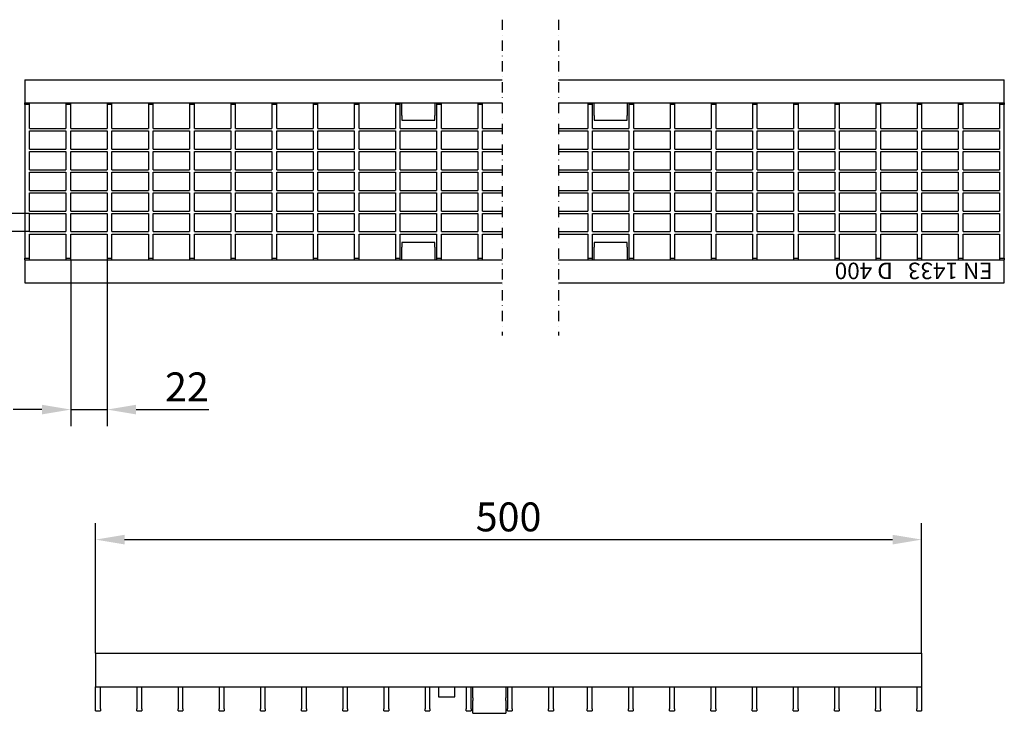
# Model space of a CAD drawing. Units: millimetres. Extents: x 98698 to 104095, y -2102 to 1795.
# Drawn here: x 101317 to 101913, y -110 to 310 of the extents above; entities that cross this region are included whole.
import ezdxf

# ---------------------------------------------------------------- set-up
doc = ezdxf.new("R2010")
doc.units = ezdxf.units.MM
doc.header["$LTSCALE"] = 2.5
doc.linetypes.add('STRICHPUNKT', pattern=[1, 0.5, -0.25, 0, -0.25])
doc.layers.get('Defpoints').update_dxf_attribs({"color": 10})
doc.layers.add('DUENN', color=10, linetype='Continuous')
doc.layers.add('MITTE', color=1, linetype='STRICHPUNKT')
doc.layers.add('SICHTBAR', color=10, linetype='Continuous', lineweight=25)
doc.styles.add('BEMSTIL', font='isocp3.shx', dxfattribs={"width": 0.8})
doc.styles.add('TEXT35', font='isocp3.shx', dxfattribs={"width": 0.8, "height": 3.5})
doc.dimstyles.new('BEMASS', dxfattribs={"dimtxt": 3.5, "dimasz": 3.5, "dimexe": 2, "dimexo": 0, "dimgap": 1, "dimtad": 1, "dimdec": 0, "dimtxsty": 'BEMSTIL', "dimcen": 3, "dimclrd": 256, "dimclre": 256, "dimclrt": 256, "dimadec": 0, "dimazin": 0, "dimtfac": 0.875, "dimtdec": 0, "dimtmove": 0, "dimatfit": 0, "dimfxl": 0, "dimtolj": 1, "dimlwd": 25, "dimlwe": 25, "dimarcsym": 0})

# ---------------------------------------------------------------- blocks, each defined once
blk = doc.blocks.new('*D77')
at = {"layer": 'Defpoints', "color": 0, "transparency": 16777216}
for p in [(101245.87, 192.8), (101322.85, 192.8), (101322.85, 181.8)]:
    blk.add_point(p, dxfattribs=at)
at = {"layer": 'SICHTBAR', "lineweight": 25, "transparency": 16777216}
for p, q in [((101245.87, 210.3), (101245.87, 247.6)), ((101322.85, 192.8), (101235.87, 192.8)), ((101245.87, 181.8), (101245.87, 192.8)), ((101322.85, 181.8), (101235.87, 181.8)), ((101245.87, 164.3), (101245.87, 146.8))]:
    blk.add_line(p, q, dxfattribs=at)
at = {"layer": 'SICHTBAR', "transparency": 16777216}
for points in [[(101242.96, 210.3), (101248.79, 210.3), (101245.87, 192.8)], [(101242.96, 164.3), (101248.79, 164.3), (101245.87, 181.8)]]:
    blk.add_solid(points, dxfattribs=at)
at = {"layer": 'SICHTBAR', "transparency": 16777216, "insert": (101232.12, 237.7), "char_height": 17.5, "attachment_point": 5, "rotation": 90, "style": 'BEMSTIL'}
blk.add_mtext('\\A1;11', dxfattribs=at)
blk = doc.blocks.new('*D78')
at = {"layer": 'Defpoints', "color": 0, "transparency": 16777216}
for p in [(101347.77, 164.8), (101369.77, 164.8), (101369.77, 74.02)]:
    blk.add_point(p, dxfattribs=at)
at = {"layer": 'SICHTBAR', "lineweight": 25, "transparency": 16777216}
for p, q in [((101347.77, 164.8), (101347.77, 64.02)), ((101369.77, 164.8), (101369.77, 64.02)), ((101330.27, 74.02), (101312.77, 74.02)), ((101347.77, 74.02), (101369.77, 74.02)), ((101387.27, 74.02), (101431.37, 74.02))]:
    blk.add_line(p, q, dxfattribs=at)
at = {"layer": 'SICHTBAR', "transparency": 16777216}
for points in [[(101330.27, 76.94), (101330.27, 71.1), (101347.77, 74.02)], [(101387.27, 76.94), (101387.27, 71.1), (101369.77, 74.02)]]:
    blk.add_solid(points, dxfattribs=at)
at = {"layer": 'SICHTBAR', "transparency": 16777216, "insert": (101418.07, 87.77), "char_height": 17.5, "attachment_point": 5, "style": 'BEMSTIL'}
blk.add_mtext('\\A1;22', dxfattribs=at)
blk = doc.blocks.new('*D85')
at = {"layer": 'Defpoints', "color": 0, "transparency": 16777216}
for p in [(101862.77, -4.74), (101362.77, -73.47), (101862.77, -73.47)]:
    blk.add_point(p, dxfattribs=at)
at = {"layer": 'SICHTBAR', "lineweight": 25, "transparency": 16777216}
for p, q in [((101362.77, -73.47), (101362.77, 5.26)), ((101862.77, -73.47), (101862.77, 5.26)), ((101380.27, -4.74), (101845.27, -4.74))]:
    blk.add_line(p, q, dxfattribs=at)
at = {"layer": 'SICHTBAR', "transparency": 16777216}
for points in [[(101380.27, -1.83), (101380.27, -7.66), (101362.77, -4.74)], [(101845.27, -1.83), (101845.27, -7.66), (101862.77, -4.74)]]:
    blk.add_solid(points, dxfattribs=at)
at = {"layer": 'SICHTBAR', "transparency": 16777216, "insert": (101612.77, 9.01), "char_height": 17.5, "attachment_point": 5, "style": 'BEMSTIL'}
blk.add_mtext('\\A1;500', dxfattribs=at)

msp = doc.modelspace()

# ---------------------------------------------------------------- linework, layer by layer
at = {"layer": 'MITTE', "ltscale": 5}
for p, q in [((101608.9796, 310.1983), (101608.9796, 118.8406)), ((101642.9879, 310.1983), (101642.9879, 118.8406))]:
    msp.add_line(p, q, dxfattribs=at)
at = {"layer": 'SICHTBAR'}
for p, q in [((101319.8454, 273.7954), (101608.9796, 273.7954)), ((101319.8454, 273.7954), (101319.8454, 259.7954)), ((101642.9879, 273.7954), (101912.8756, 273.7954)), ((101912.8756, 259.7954), (101912.8756, 273.7954)), ((101319.8454, 259.7954), (101608.9796, 259.7954)), ((101319.8454, 258.7954), (101319.8454, 259.7954)), ((101319.8454, 258.7954), (101319.8454, 165.7954)), ((101322.8454, 258.7954), (101319.8454, 258.7954)), ((101322.8454, 258.7954), (101322.8454, 259.7954)), ((101322.8454, 244.2954), (101322.8454, 258.7954)), ((101344.8454, 259.7954), (101344.8454, 258.7954)), ((101344.8454, 258.7954), (101344.8454, 244.2954)), ((101347.7704, 258.7954), (101344.8454, 258.7954)), ((101347.7704, 258.7954), (101347.7704, 259.7954)), ((101347.7704, 244.2954), (101347.7704, 258.7954)), ((101369.7704, 259.7954), (101369.7704, 258.7954)), ((101369.7704, 258.7954), (101369.7704, 244.2954)), ((101372.6954, 258.7954), (101369.7704, 258.7954)), ((101372.6954, 258.7954), (101372.6954, 259.7954)), ((101372.6954, 244.2954), (101372.6954, 258.7954)), ((101394.6954, 259.7954), (101394.6954, 258.7954)), ((101394.6954, 258.7954), (101394.6954, 244.2954)), ((101397.6204, 258.7954), (101394.6954, 258.7954)), ((101397.6204, 258.7954), (101397.6204, 259.7954)), ((101397.6204, 244.2954), (101397.6204, 258.7954)), ((101419.6204, 259.7954), (101419.6204, 258.7954)), ((101419.6204, 258.7954), (101419.6204, 244.2954)), ((101422.5454, 258.7954), (101419.6204, 258.7954)), ((101422.5454, 258.7954), (101422.5454, 259.7954)), ((101422.5454, 244.2954), (101422.5454, 258.7954)), ((101444.5454, 259.7954), (101444.5454, 258.7954)), ((101447.4704, 258.7954), (101444.5454, 258.7954)), ((101444.5454, 258.7954), (101444.5454, 244.2954)), ((101447.4704, 258.7954), (101447.4704, 259.7954)), ((101447.4704, 244.2954), (101447.4704, 258.7954)), ((101469.4704, 259.7954), (101469.4704, 258.7954)), ((101469.4704, 258.7954), (101469.4704, 244.2954)), ((101472.3954, 258.7954), (101469.4704, 258.7954)), ((101472.3954, 258.7954), (101472.3954, 259.7954)), ((101472.3954, 244.2954), (101472.3954, 258.7954)), ((101494.3954, 259.7954), (101494.3954, 258.7954)), ((101494.3954, 258.7954), (101494.3954, 244.2954)), ((101497.3204, 258.7954), (101494.3954, 258.7954)), ((101497.3204, 258.7954), (101497.3204, 259.7954)), ((101497.3204, 244.2954), (101497.3204, 258.7954)), ((101519.3204, 259.7954), (101519.3204, 258.7954)), ((101519.3204, 258.7954), (101519.3204, 244.2954)), ((101522.2454, 258.7954), (101519.3204, 258.7954)), ((101522.2454, 258.7954), (101522.2454, 259.7954)), ((101522.2454, 244.2954), (101522.2454, 258.7954)), ((101544.2454, 259.7954), (101544.2454, 258.7954)), ((101544.2454, 258.7954), (101544.2454, 244.2954)), ((101547.1704, 258.7954), (101544.2454, 258.7954)), ((101547.1704, 258.7954), (101547.1704, 259.7954)), ((101547.1704, 244.2954), (101547.1704, 258.7954)), ((101548.1704, 252.1027), (101548.1704, 259.7954)), ((101568.1704, 259.7954), (101568.1704, 252.1027)), ((101569.1704, 259.7954), (101569.1704, 258.7954)), ((101569.1704, 258.7954), (101569.1704, 244.2954)), ((101572.0954, 258.7954), (101569.1704, 258.7954)), ((101572.0954, 258.7954), (101572.0954, 259.7954)), ((101572.0954, 244.2954), (101572.0954, 258.7954)), ((101594.0954, 259.7954), (101594.0954, 258.7954)), ((101597.0204, 258.7954), (101594.0954, 258.7954)), ((101594.0954, 258.7954), (101594.0954, 244.2954)), ((101597.0204, 258.7954), (101597.0204, 259.7954)), ((101597.0204, 244.2954), (101597.0204, 258.7954)), ((101642.9879, 259.7954), (101912.8756, 259.7954)), ((101660.7006, 259.7954), (101660.7006, 258.7954)), ((101660.7006, 258.7954), (101660.7006, 244.2954)), ((101663.6256, 258.7954), (101660.7006, 258.7954)), ((101663.6256, 258.7954), (101663.6256, 259.7954)), ((101663.6256, 244.2954), (101663.6256, 258.7954)), ((101664.6256, 252.1027), (101664.6256, 259.7954)), ((101684.6256, 259.7954), (101684.6256, 252.1027)), ((101685.6256, 259.7954), (101685.6256, 258.7954)), ((101685.6256, 258.7954), (101685.6256, 244.2954)), ((101688.5506, 258.7954), (101685.6256, 258.7954)), ((101688.5506, 258.7954), (101688.5506, 259.7954)), ((101688.5506, 244.2954), (101688.5506, 258.7954)), ((101710.5506, 259.7954), (101710.5506, 258.7954)), ((101710.5506, 258.7954), (101710.5506, 244.2954)), ((101713.4756, 258.7954), (101710.5506, 258.7954)), ((101713.4756, 258.7954), (101713.4756, 259.7954)), ((101713.4756, 244.2954), (101713.4756, 258.7954)), ((101735.4756, 259.7954), (101735.4756, 258.7954)), ((101738.4006, 258.7954), (101735.4756, 258.7954)), ((101735.4756, 258.7954), (101735.4756, 244.2954)), ((101738.4006, 258.7954), (101738.4006, 259.7954)), ((101738.4006, 244.2954), (101738.4006, 258.7954)), ((101760.4006, 259.7954), (101760.4006, 258.7954)), ((101760.4006, 258.7954), (101760.4006, 244.2954)), ((101763.3256, 258.7954), (101760.4006, 258.7954)), ((101763.3256, 258.7954), (101763.3256, 259.7954)), ((101763.3256, 244.2954), (101763.3256, 258.7954)), ((101785.3256, 259.7954), (101785.3256, 258.7954)), ((101788.2506, 258.7954), (101785.3256, 258.7954)), ((101785.3256, 258.7954), (101785.3256, 244.2954)), ((101788.2506, 258.7954), (101788.2506, 259.7954)), ((101788.2506, 244.2954), (101788.2506, 258.7954)), ((101810.2506, 259.7954), (101810.2506, 258.7954)), ((101810.2506, 258.7954), (101810.2506, 244.2954)), ((101813.1756, 258.7954), (101810.2506, 258.7954)), ((101813.1756, 258.7954), (101813.1756, 259.7954)), ((101813.1756, 244.2954), (101813.1756, 258.7954)), ((101835.1756, 259.7954), (101835.1756, 258.7954)), ((101835.1756, 258.7954), (101835.1756, 244.2954)), ((101838.1006, 258.7954), (101835.1756, 258.7954)), ((101838.1006, 258.7954), (101838.1006, 259.7954)), ((101838.1006, 244.2954), (101838.1006, 258.7954)), ((101860.1006, 259.7954), (101860.1006, 258.7954)), ((101860.1006, 258.7954), (101860.1006, 244.2954)), ((101863.0256, 258.7954), (101860.1006, 258.7954)), ((101863.0256, 258.7954), (101863.0256, 259.7954)), ((101863.0256, 244.2954), (101863.0256, 258.7954)), ((101885.0256, 259.7954), (101885.0256, 258.7954)), ((101885.0256, 258.7954), (101885.0256, 244.2954)), ((101887.9506, 258.7954), (101885.0256, 258.7954)), ((101887.9506, 258.7954), (101887.9506, 259.7954)), ((101887.9506, 244.2954), (101887.9506, 258.7954)), ((101909.9506, 259.7954), (101909.9506, 258.7954)), ((101909.9506, 258.7954), (101909.9506, 244.2954)), ((101912.8756, 258.7954), (101909.9506, 258.7954)), ((101912.8756, 259.7954), (101912.8756, 258.7954)), ((101912.8756, 165.7954), (101912.8756, 258.7954)), ((101548.1704, 252.1027), (101548.1704, 249.2954)), ((101568.1704, 249.2954), (101568.1704, 252.1027)), ((101664.6256, 252.1027), (101664.6256, 249.2954)), ((101684.6256, 249.2954), (101684.6256, 252.1027)), ((101548.1704, 249.2954), (101568.1704, 249.2954)), ((101664.6256, 249.2954), (101684.6256, 249.2954)), ((101322.8454, 244.2954), (101344.8454, 244.2954)), ((101322.8454, 242.7954), (101344.8454, 242.7954)), ((101322.8454, 231.7954), (101322.8454, 242.7954)), ((101344.8454, 242.7954), (101344.8454, 231.7954)), ((101347.7704, 244.2954), (101369.7704, 244.2954)), ((101347.7704, 231.7954), (101347.7704, 242.7954)), ((101347.7704, 242.7954), (101369.7704, 242.7954)), ((101369.7704, 242.7954), (101369.7704, 231.7954)), ((101372.6954, 244.2954), (101394.6954, 244.2954)), ((101372.6954, 242.7954), (101394.6954, 242.7954)), ((101372.6954, 231.7954), (101372.6954, 242.7954)), ((101394.6954, 242.7954), (101394.6954, 231.7954)), ((101397.6204, 244.2954), (101419.6204, 244.2954)), ((101397.6204, 231.7954), (101397.6204, 242.7954)), ((101397.6204, 242.7954), (101419.6204, 242.7954)), ((101419.6204, 242.7954), (101419.6204, 231.7954)), ((101422.5454, 244.2954), (101444.5454, 244.2954)), ((101422.5454, 242.7954), (101444.5454, 242.7954)), ((101422.5454, 231.7954), (101422.5454, 242.7954)), ((101444.5454, 242.7954), (101444.5454, 231.7954)), ((101447.4704, 244.2954), (101469.4704, 244.2954)), ((101447.4704, 231.7954), (101447.4704, 242.7954)), ((101447.4704, 242.7954), (101469.4704, 242.7954)), ((101469.4704, 242.7954), (101469.4704, 231.7954)), ((101472.3954, 244.2954), (101494.3954, 244.2954)), ((101472.3954, 242.7954), (101494.3954, 242.7954)), ((101472.3954, 231.7954), (101472.3954, 242.7954)), ((101494.3954, 242.7954), (101494.3954, 231.7954)), ((101497.3204, 244.2954), (101519.3204, 244.2954)), ((101497.3204, 231.7954), (101497.3204, 242.7954)), ((101497.3204, 242.7954), (101519.3204, 242.7954)), ((101519.3204, 242.7954), (101519.3204, 231.7954)), ((101522.2454, 244.2954), (101544.2454, 244.2954)), ((101522.2454, 242.7954), (101544.2454, 242.7954)), ((101522.2454, 231.7954), (101522.2454, 242.7954)), ((101544.2454, 242.7954), (101544.2454, 231.7954)), ((101547.1704, 244.2954), (101569.1704, 244.2954)), ((101547.1704, 231.7954), (101547.1704, 242.7954)), ((101547.1704, 242.7954), (101569.1704, 242.7954)), ((101569.1704, 242.7954), (101569.1704, 231.7954)), ((101572.0954, 244.2954), (101594.0954, 244.2954)), ((101572.0954, 242.7954), (101594.0954, 242.7954)), ((101572.0954, 231.7954), (101572.0954, 242.7954)), ((101594.0954, 242.7954), (101594.0954, 231.7954)), ((101597.0204, 244.2954), (101608.9796, 244.2954)), ((101597.0204, 242.7954), (101608.9796, 242.7954)), ((101597.0204, 231.7954), (101597.0204, 242.7954)), ((101642.9879, 244.2954), (101660.7006, 244.2954)), ((101642.9879, 242.7954), (101660.7006, 242.7954)), ((101660.7006, 242.7954), (101660.7006, 231.7954)), ((101663.6256, 244.2954), (101685.6256, 244.2954)), ((101663.6256, 242.7954), (101685.6256, 242.7954)), ((101663.6256, 231.7954), (101663.6256, 242.7954)), ((101685.6256, 242.7954), (101685.6256, 231.7954)), ((101688.5506, 244.2954), (101710.5506, 244.2954)), ((101688.5506, 231.7954), (101688.5506, 242.7954)), ((101688.5506, 242.7954), (101710.5506, 242.7954)), ((101710.5506, 242.7954), (101710.5506, 231.7954)), ((101713.4756, 244.2954), (101735.4756, 244.2954)), ((101713.4756, 242.7954), (101735.4756, 242.7954)), ((101713.4756, 231.7954), (101713.4756, 242.7954)), ((101735.4756, 242.7954), (101735.4756, 231.7954)), ((101738.4006, 244.2954), (101760.4006, 244.2954)), ((101738.4006, 231.7954), (101738.4006, 242.7954)), ((101738.4006, 242.7954), (101760.4006, 242.7954)), ((101760.4006, 242.7954), (101760.4006, 231.7954)), ((101763.3256, 244.2954), (101785.3256, 244.2954)), ((101763.3256, 242.7954), (101785.3256, 242.7954)), ((101763.3256, 231.7954), (101763.3256, 242.7954)), ((101785.3256, 242.7954), (101785.3256, 231.7954)), ((101788.2506, 244.2954), (101810.2506, 244.2954)), ((101788.2506, 242.7954), (101810.2506, 242.7954)), ((101788.2506, 231.7954), (101788.2506, 242.7954)), ((101810.2506, 242.7954), (101810.2506, 231.7954)), ((101813.1756, 244.2954), (101835.1756, 244.2954)), ((101813.1756, 231.7954), (101813.1756, 242.7954)), ((101813.1756, 242.7954), (101835.1756, 242.7954)), ((101835.1756, 242.7954), (101835.1756, 231.7954)), ((101838.1006, 244.2954), (101860.1006, 244.2954)), ((101838.1006, 242.7954), (101860.1006, 242.7954)), ((101838.1006, 231.7954), (101838.1006, 242.7954)), ((101860.1006, 242.7954), (101860.1006, 231.7954)), ((101863.0256, 244.2954), (101885.0256, 244.2954)), ((101863.0256, 231.7954), (101863.0256, 242.7954)), ((101863.0256, 242.7954), (101885.0256, 242.7954)), ((101885.0256, 242.7954), (101885.0256, 231.7954)), ((101887.9506, 244.2954), (101909.9506, 244.2954)), ((101887.9506, 242.7954), (101909.9506, 242.7954)), ((101887.9506, 231.7954), (101887.9506, 242.7954)), ((101909.9506, 242.7954), (101909.9506, 231.7954)), ((101322.8454, 231.7954), (101344.8454, 231.7954)), ((101322.8454, 230.2954), (101344.8454, 230.2954)), ((101322.8454, 219.2954), (101322.8454, 230.2954)), ((101344.8454, 230.2954), (101344.8454, 219.2954)), ((101347.7704, 231.7954), (101369.7704, 231.7954)), ((101347.7704, 230.2954), (101369.7704, 230.2954)), ((101347.7704, 219.2954), (101347.7704, 230.2954)), ((101369.7704, 230.2954), (101369.7704, 219.2954)), ((101372.6954, 231.7954), (101394.6954, 231.7954)), ((101372.6954, 230.2954), (101394.6954, 230.2954)), ((101372.6954, 219.2954), (101372.6954, 230.2954)), ((101394.6954, 230.2954), (101394.6954, 219.2954)), ((101397.6204, 231.7954), (101419.6204, 231.7954)), ((101397.6204, 230.2954), (101419.6204, 230.2954)), ((101397.6204, 219.2954), (101397.6204, 230.2954)), ((101419.6204, 230.2954), (101419.6204, 219.2954)), ((101422.5454, 231.7954), (101444.5454, 231.7954)), ((101422.5454, 230.2954), (101444.5454, 230.2954)), ((101422.5454, 219.2954), (101422.5454, 230.2954)), ((101444.5454, 230.2954), (101444.5454, 219.2954)), ((101447.4704, 231.7954), (101469.4704, 231.7954)), ((101447.4704, 230.2954), (101469.4704, 230.2954)), ((101447.4704, 219.2954), (101447.4704, 230.2954)), ((101469.4704, 230.2954), (101469.4704, 219.2954)), ((101472.3954, 231.7954), (101494.3954, 231.7954)), ((101472.3954, 230.2954), (101494.3954, 230.2954)), ((101472.3954, 219.2954), (101472.3954, 230.2954)), ((101494.3954, 230.2954), (101494.3954, 219.2954)), ((101497.3204, 231.7954), (101519.3204, 231.7954)), ((101497.3204, 230.2954), (101519.3204, 230.2954)), ((101497.3204, 219.2954), (101497.3204, 230.2954)), ((101519.3204, 230.2954), (101519.3204, 219.2954)), ((101522.2454, 231.7954), (101544.2454, 231.7954)), ((101522.2454, 230.2954), (101544.2454, 230.2954)), ((101522.2454, 219.2954), (101522.2454, 230.2954)), ((101544.2454, 230.2954), (101544.2454, 219.2954)), ((101547.1704, 231.7954), (101569.1704, 231.7954)), ((101547.1704, 230.2954), (101569.1704, 230.2954)), ((101547.1704, 219.2954), (101547.1704, 230.2954)), ((101569.1704, 230.2954), (101569.1704, 219.2954)), ((101572.0954, 231.7954), (101594.0954, 231.7954)), ((101572.0954, 230.2954), (101594.0954, 230.2954)), ((101572.0954, 219.2954), (101572.0954, 230.2954)), ((101594.0954, 230.2954), (101594.0954, 219.2954)), ((101597.0204, 231.7954), (101608.9796, 231.7954)), ((101597.0204, 230.2954), (101608.9796, 230.2954)), ((101597.0204, 219.2954), (101597.0204, 230.2954)), ((101642.9879, 231.7954), (101660.7006, 231.7954)), ((101642.9879, 230.2954), (101660.7006, 230.2954)), ((101660.7006, 230.2954), (101660.7006, 219.2954)), ((101663.6256, 231.7954), (101685.6256, 231.7954)), ((101663.6256, 230.2954), (101685.6256, 230.2954)), ((101663.6256, 219.2954), (101663.6256, 230.2954)), ((101685.6256, 230.2954), (101685.6256, 219.2954)), ((101688.5506, 231.7954), (101710.5506, 231.7954)), ((101688.5506, 230.2954), (101710.5506, 230.2954)), ((101688.5506, 219.2954), (101688.5506, 230.2954)), ((101710.5506, 230.2954), (101710.5506, 219.2954)), ((101713.4756, 231.7954), (101735.4756, 231.7954)), ((101713.4756, 230.2954), (101735.4756, 230.2954)), ((101713.4756, 219.2954), (101713.4756, 230.2954)), ((101735.4756, 230.2954), (101735.4756, 219.2954)), ((101738.4006, 231.7954), (101760.4006, 231.7954)), ((101738.4006, 230.2954), (101760.4006, 230.2954)), ((101738.4006, 219.2954), (101738.4006, 230.2954)), ((101760.4006, 230.2954), (101760.4006, 219.2954)), ((101763.3256, 231.7954), (101785.3256, 231.7954)), ((101763.3256, 230.2954), (101785.3256, 230.2954)), ((101763.3256, 219.2954), (101763.3256, 230.2954)), ((101785.3256, 230.2954), (101785.3256, 219.2954)), ((101788.2506, 231.7954), (101810.2506, 231.7954)), ((101788.2506, 230.2954), (101810.2506, 230.2954)), ((101788.2506, 219.2954), (101788.2506, 230.2954)), ((101810.2506, 230.2954), (101810.2506, 219.2954)), ((101813.1756, 231.7954), (101835.1756, 231.7954)), ((101813.1756, 230.2954), (101835.1756, 230.2954)), ((101813.1756, 219.2954), (101813.1756, 230.2954)), ((101835.1756, 230.2954), (101835.1756, 219.2954)), ((101838.1006, 231.7954), (101860.1006, 231.7954)), ((101838.1006, 230.2954), (101860.1006, 230.2954)), ((101838.1006, 219.2954), (101838.1006, 230.2954)), ((101860.1006, 230.2954), (101860.1006, 219.2954)), ((101863.0256, 231.7954), (101885.0256, 231.7954)), ((101863.0256, 230.2954), (101885.0256, 230.2954)), ((101863.0256, 219.2954), (101863.0256, 230.2954)), ((101885.0256, 230.2954), (101885.0256, 219.2954)), ((101887.9506, 231.7954), (101909.9506, 231.7954)), ((101887.9506, 230.2954), (101909.9506, 230.2954)), ((101887.9506, 219.2954), (101887.9506, 230.2954)), ((101909.9506, 230.2954), (101909.9506, 219.2954)), ((101322.8454, 219.2954), (101344.8454, 219.2954)), ((101322.8454, 217.7954), (101344.8454, 217.7954)), ((101322.8454, 206.7954), (101322.8454, 217.7954)), ((101344.8454, 217.7954), (101344.8454, 206.7954)), ((101347.7704, 219.2954), (101369.7704, 219.2954)), ((101347.7704, 217.7954), (101369.7704, 217.7954)), ((101347.7704, 206.7954), (101347.7704, 217.7954)), ((101369.7704, 217.7954), (101369.7704, 206.7954)), ((101372.6954, 219.2954), (101394.6954, 219.2954)), ((101372.6954, 217.7954), (101394.6954, 217.7954)), ((101372.6954, 206.7954), (101372.6954, 217.7954)), ((101394.6954, 217.7954), (101394.6954, 206.7954)), ((101397.6204, 219.2954), (101419.6204, 219.2954)), ((101397.6204, 217.7954), (101419.6204, 217.7954)), ((101397.6204, 206.7954), (101397.6204, 217.7954)), ((101419.6204, 217.7954), (101419.6204, 206.7954)), ((101422.5454, 219.2954), (101444.5454, 219.2954)), ((101422.5454, 217.7954), (101444.5454, 217.7954)), ((101422.5454, 206.7954), (101422.5454, 217.7954)), ((101444.5454, 217.7954), (101444.5454, 206.7954)), ((101447.4704, 219.2954), (101469.4704, 219.2954)), ((101447.4704, 217.7954), (101469.4704, 217.7954)), ((101447.4704, 206.7954), (101447.4704, 217.7954)), ((101469.4704, 217.7954), (101469.4704, 206.7954)), ((101472.3954, 219.2954), (101494.3954, 219.2954)), ((101472.3954, 217.7954), (101494.3954, 217.7954)), ((101472.3954, 206.7954), (101472.3954, 217.7954)), ((101494.3954, 217.7954), (101494.3954, 206.7954)), ((101497.3204, 219.2954), (101519.3204, 219.2954)), ((101497.3204, 217.7954), (101519.3204, 217.7954)), ((101497.3204, 206.7954), (101497.3204, 217.7954)), ((101519.3204, 217.7954), (101519.3204, 206.7954)), ((101522.2454, 219.2954), (101544.2454, 219.2954)), ((101522.2454, 217.7954), (101544.2454, 217.7954)), ((101522.2454, 206.7954), (101522.2454, 217.7954)), ((101544.2454, 217.7954), (101544.2454, 206.7954)), ((101547.1704, 219.2954), (101569.1704, 219.2954)), ((101547.1704, 217.7954), (101569.1704, 217.7954)), ((101547.1704, 206.7954), (101547.1704, 217.7954)), ((101569.1704, 217.7954), (101569.1704, 206.7954)), ((101572.0954, 219.2954), (101594.0954, 219.2954)), ((101572.0954, 217.7954), (101594.0954, 217.7954)), ((101572.0954, 206.7954), (101572.0954, 217.7954)), ((101594.0954, 217.7954), (101594.0954, 206.7954)), ((101597.0204, 219.2954), (101608.9796, 219.2954)), ((101597.0204, 217.7954), (101608.9796, 217.7954)), ((101597.0204, 206.7954), (101597.0204, 217.7954)), ((101642.9879, 219.2954), (101660.7006, 219.2954)), ((101642.9879, 217.7954), (101660.7006, 217.7954)), ((101660.7006, 217.7954), (101660.7006, 206.7954)), ((101663.6256, 219.2954), (101685.6256, 219.2954)), ((101663.6256, 217.7954), (101685.6256, 217.7954)), ((101663.6256, 206.7954), (101663.6256, 217.7954)), ((101685.6256, 217.7954), (101685.6256, 206.7954)), ((101688.5506, 219.2954), (101710.5506, 219.2954)), ((101688.5506, 217.7954), (101710.5506, 217.7954)), ((101688.5506, 206.7954), (101688.5506, 217.7954)), ((101710.5506, 217.7954), (101710.5506, 206.7954)), ((101713.4756, 219.2954), (101735.4756, 219.2954)), ((101713.4756, 217.7954), (101735.4756, 217.7954)), ((101713.4756, 206.7954), (101713.4756, 217.7954)), ((101735.4756, 217.7954), (101735.4756, 206.7954)), ((101738.4006, 219.2954), (101760.4006, 219.2954)), ((101738.4006, 217.7954), (101760.4006, 217.7954)), ((101738.4006, 206.7954), (101738.4006, 217.7954)), ((101760.4006, 217.7954), (101760.4006, 206.7954)), ((101763.3256, 219.2954), (101785.3256, 219.2954)), ((101763.3256, 217.7954), (101785.3256, 217.7954)), ((101763.3256, 206.7954), (101763.3256, 217.7954)), ((101785.3256, 217.7954), (101785.3256, 206.7954)), ((101788.2506, 219.2954), (101810.2506, 219.2954)), ((101788.2506, 217.7954), (101810.2506, 217.7954)), ((101788.2506, 206.7954), (101788.2506, 217.7954)), ((101810.2506, 217.7954), (101810.2506, 206.7954)), ((101813.1756, 219.2954), (101835.1756, 219.2954)), ((101813.1756, 217.7954), (101835.1756, 217.7954)), ((101813.1756, 206.7954), (101813.1756, 217.7954)), ((101835.1756, 217.7954), (101835.1756, 206.7954)), ((101838.1006, 219.2954), (101860.1006, 219.2954)), ((101838.1006, 217.7954), (101860.1006, 217.7954)), ((101838.1006, 206.7954), (101838.1006, 217.7954)), ((101860.1006, 217.7954), (101860.1006, 206.7954)), ((101863.0256, 219.2954), (101885.0256, 219.2954)), ((101863.0256, 217.7954), (101885.0256, 217.7954)), ((101863.0256, 206.7954), (101863.0256, 217.7954)), ((101885.0256, 217.7954), (101885.0256, 206.7954)), ((101887.9506, 219.2954), (101909.9506, 219.2954)), ((101887.9506, 217.7954), (101909.9506, 217.7954)), ((101887.9506, 206.7954), (101887.9506, 217.7954)), ((101909.9506, 217.7954), (101909.9506, 206.7954)), ((101322.8454, 206.7954), (101344.8454, 206.7954)), ((101322.8454, 205.2954), (101344.8454, 205.2954)), ((101322.8454, 194.2954), (101322.8454, 205.2954)), ((101344.8454, 205.2954), (101344.8454, 194.2954)), ((101347.7704, 206.7954), (101369.7704, 206.7954)), ((101347.7704, 205.2954), (101369.7704, 205.2954)), ((101347.7704, 194.2954), (101347.7704, 205.2954)), ((101369.7704, 205.2954), (101369.7704, 194.2954)), ((101372.6954, 206.7954), (101394.6954, 206.7954)), ((101372.6954, 205.2954), (101394.6954, 205.2954)), ((101372.6954, 194.2954), (101372.6954, 205.2954)), ((101394.6954, 205.2954), (101394.6954, 194.2954)), ((101397.6204, 206.7954), (101419.6204, 206.7954)), ((101397.6204, 205.2954), (101419.6204, 205.2954)), ((101397.6204, 194.2954), (101397.6204, 205.2954)), ((101419.6204, 205.2954), (101419.6204, 194.2954)), ((101422.5454, 206.7954), (101444.5454, 206.7954)), ((101422.5454, 205.2954), (101444.5454, 205.2954)), ((101422.5454, 194.2954), (101422.5454, 205.2954)), ((101444.5454, 205.2954), (101444.5454, 194.2954)), ((101447.4704, 206.7954), (101469.4704, 206.7954)), ((101447.4704, 205.2954), (101469.4704, 205.2954)), ((101447.4704, 194.2954), (101447.4704, 205.2954)), ((101469.4704, 205.2954), (101469.4704, 194.2954)), ((101472.3954, 206.7954), (101494.3954, 206.7954)), ((101472.3954, 205.2954), (101494.3954, 205.2954)), ((101472.3954, 194.2954), (101472.3954, 205.2954)), ((101494.3954, 205.2954), (101494.3954, 194.2954)), ((101497.3204, 206.7954), (101519.3204, 206.7954)), ((101497.3204, 205.2954), (101519.3204, 205.2954)), ((101497.3204, 194.2954), (101497.3204, 205.2954)), ((101519.3204, 205.2954), (101519.3204, 194.2954)), ((101522.2454, 206.7954), (101544.2454, 206.7954)), ((101522.2454, 205.2954), (101544.2454, 205.2954)), ((101522.2454, 194.2954), (101522.2454, 205.2954)), ((101544.2454, 205.2954), (101544.2454, 194.2954)), ((101547.1704, 206.7954), (101569.1704, 206.7954)), ((101547.1704, 205.2954), (101569.1704, 205.2954)), ((101547.1704, 194.2954), (101547.1704, 205.2954)), ((101569.1704, 205.2954), (101569.1704, 194.2954)), ((101572.0954, 206.7954), (101594.0954, 206.7954)), ((101572.0954, 205.2954), (101594.0954, 205.2954)), ((101572.0954, 194.2954), (101572.0954, 205.2954)), ((101594.0954, 205.2954), (101594.0954, 194.2954)), ((101597.0204, 206.7954), (101608.9796, 206.7954)), ((101597.0204, 205.2954), (101608.9796, 205.2954)), ((101597.0204, 194.2954), (101597.0204, 205.2954)), ((101642.9879, 206.7954), (101660.7006, 206.7954)), ((101642.9879, 205.2954), (101660.7006, 205.2954)), ((101660.7006, 205.2954), (101660.7006, 194.2954)), ((101663.6256, 206.7954), (101685.6256, 206.7954)), ((101663.6256, 205.2954), (101685.6256, 205.2954)), ((101663.6256, 194.2954), (101663.6256, 205.2954)), ((101685.6256, 205.2954), (101685.6256, 194.2954)), ((101688.5506, 206.7954), (101710.5506, 206.7954)), ((101688.5506, 205.2954), (101710.5506, 205.2954)), ((101688.5506, 194.2954), (101688.5506, 205.2954)), ((101710.5506, 205.2954), (101710.5506, 194.2954)), ((101713.4756, 206.7954), (101735.4756, 206.7954)), ((101713.4756, 205.2954), (101735.4756, 205.2954)), ((101713.4756, 194.2954), (101713.4756, 205.2954)), ((101735.4756, 205.2954), (101735.4756, 194.2954)), ((101738.4006, 206.7954), (101760.4006, 206.7954)), ((101738.4006, 205.2954), (101760.4006, 205.2954)), ((101738.4006, 194.2954), (101738.4006, 205.2954)), ((101760.4006, 205.2954), (101760.4006, 194.2954)), ((101763.3256, 206.7954), (101785.3256, 206.7954)), ((101763.3256, 205.2954), (101785.3256, 205.2954)), ((101763.3256, 194.2954), (101763.3256, 205.2954)), ((101785.3256, 205.2954), (101785.3256, 194.2954)), ((101788.2506, 206.7954), (101810.2506, 206.7954)), ((101788.2506, 205.2954), (101810.2506, 205.2954)), ((101788.2506, 194.2954), (101788.2506, 205.2954)), ((101810.2506, 205.2954), (101810.2506, 194.2954)), ((101813.1756, 206.7954), (101835.1756, 206.7954)), ((101813.1756, 205.2954), (101835.1756, 205.2954)), ((101813.1756, 194.2954), (101813.1756, 205.2954)), ((101835.1756, 205.2954), (101835.1756, 194.2954)), ((101838.1006, 206.7954), (101860.1006, 206.7954)), ((101838.1006, 205.2954), (101860.1006, 205.2954)), ((101838.1006, 194.2954), (101838.1006, 205.2954)), ((101860.1006, 205.2954), (101860.1006, 194.2954)), ((101863.0256, 206.7954), (101885.0256, 206.7954)), ((101863.0256, 205.2954), (101885.0256, 205.2954)), ((101863.0256, 194.2954), (101863.0256, 205.2954)), ((101885.0256, 205.2954), (101885.0256, 194.2954)), ((101887.9506, 206.7954), (101909.9506, 206.7954)), ((101887.9506, 205.2954), (101909.9506, 205.2954)), ((101887.9506, 194.2954), (101887.9506, 205.2954)), ((101909.9506, 205.2954), (101909.9506, 194.2954)), ((101322.8454, 194.2954), (101344.8454, 194.2954)), ((101322.8454, 192.7954), (101344.8454, 192.7954)), ((101322.8454, 181.7954), (101322.8454, 192.7954)), ((101344.8454, 192.7954), (101344.8454, 181.7954)), ((101347.7704, 194.2954), (101369.7704, 194.2954)), ((101347.7704, 192.7954), (101369.7704, 192.7954)), ((101347.7704, 181.7954), (101347.7704, 192.7954)), ((101369.7704, 192.7954), (101369.7704, 181.7954)), ((101372.6954, 194.2954), (101394.6954, 194.2954)), ((101372.6954, 192.7954), (101394.6954, 192.7954)), ((101372.6954, 181.7954), (101372.6954, 192.7954)), ((101394.6954, 192.7954), (101394.6954, 181.7954)), ((101397.6204, 194.2954), (101419.6204, 194.2954)), ((101397.6204, 192.7954), (101419.6204, 192.7954)), ((101397.6204, 181.7954), (101397.6204, 192.7954)), ((101419.6204, 192.7954), (101419.6204, 181.7954)), ((101422.5454, 194.2954), (101444.5454, 194.2954)), ((101422.5454, 192.7954), (101444.5454, 192.7954)), ((101422.5454, 181.7954), (101422.5454, 192.7954)), ((101444.5454, 192.7954), (101444.5454, 181.7954)), ((101447.4704, 194.2954), (101469.4704, 194.2954)), ((101447.4704, 192.7954), (101469.4704, 192.7954)), ((101447.4704, 181.7954), (101447.4704, 192.7954)), ((101469.4704, 192.7954), (101469.4704, 181.7954)), ((101472.3954, 194.2954), (101494.3954, 194.2954)), ((101472.3954, 192.7954), (101494.3954, 192.7954)), ((101472.3954, 181.7954), (101472.3954, 192.7954)), ((101494.3954, 192.7954), (101494.3954, 181.7954)), ((101497.3204, 194.2954), (101519.3204, 194.2954)), ((101497.3204, 192.7954), (101519.3204, 192.7954)), ((101497.3204, 181.7954), (101497.3204, 192.7954)), ((101519.3204, 192.7954), (101519.3204, 181.7954)), ((101522.2454, 194.2954), (101544.2454, 194.2954)), ((101522.2454, 192.7954), (101544.2454, 192.7954)), ((101522.2454, 181.7954), (101522.2454, 192.7954)), ((101544.2454, 192.7954), (101544.2454, 181.7954)), ((101547.1704, 194.2954), (101569.1704, 194.2954)), ((101547.1704, 192.7954), (101569.1704, 192.7954)), ((101547.1704, 181.7954), (101547.1704, 192.7954)), ((101569.1704, 192.7954), (101569.1704, 181.7954)), ((101572.0954, 194.2954), (101594.0954, 194.2954)), ((101572.0954, 192.7954), (101594.0954, 192.7954)), ((101572.0954, 181.7954), (101572.0954, 192.7954)), ((101594.0954, 192.7954), (101594.0954, 181.7954)), ((101597.0204, 194.2954), (101608.9796, 194.2954)), ((101597.0204, 192.7954), (101608.9796, 192.7954)), ((101597.0204, 181.7954), (101597.0204, 192.7954)), ((101642.9879, 194.2954), (101660.7006, 194.2954)), ((101642.9879, 192.7954), (101660.7006, 192.7954)), ((101660.7006, 192.7954), (101660.7006, 181.7954)), ((101663.6256, 194.2954), (101685.6256, 194.2954)), ((101663.6256, 192.7954), (101685.6256, 192.7954)), ((101663.6256, 181.7954), (101663.6256, 192.7954)), ((101685.6256, 192.7954), (101685.6256, 181.7954)), ((101688.5506, 194.2954), (101710.5506, 194.2954)), ((101688.5506, 192.7954), (101710.5506, 192.7954)), ((101688.5506, 181.7954), (101688.5506, 192.7954)), ((101710.5506, 192.7954), (101710.5506, 181.7954)), ((101713.4756, 194.2954), (101735.4756, 194.2954)), ((101713.4756, 192.7954), (101735.4756, 192.7954)), ((101713.4756, 181.7954), (101713.4756, 192.7954)), ((101735.4756, 192.7954), (101735.4756, 181.7954)), ((101738.4006, 194.2954), (101760.4006, 194.2954)), ((101738.4006, 192.7954), (101760.4006, 192.7954)), ((101738.4006, 181.7954), (101738.4006, 192.7954)), ((101760.4006, 192.7954), (101760.4006, 181.7954)), ((101763.3256, 194.2954), (101785.3256, 194.2954)), ((101763.3256, 192.7954), (101785.3256, 192.7954)), ((101763.3256, 181.7954), (101763.3256, 192.7954)), ((101785.3256, 192.7954), (101785.3256, 181.7954)), ((101788.2506, 194.2954), (101810.2506, 194.2954)), ((101788.2506, 192.7954), (101810.2506, 192.7954)), ((101788.2506, 181.7954), (101788.2506, 192.7954)), ((101810.2506, 192.7954), (101810.2506, 181.7954)), ((101813.1756, 194.2954), (101835.1756, 194.2954)), ((101813.1756, 192.7954), (101835.1756, 192.7954)), ((101813.1756, 181.7954), (101813.1756, 192.7954)), ((101835.1756, 192.7954), (101835.1756, 181.7954)), ((101838.1006, 194.2954), (101860.1006, 194.2954)), ((101838.1006, 192.7954), (101860.1006, 192.7954)), ((101838.1006, 181.7954), (101838.1006, 192.7954)), ((101860.1006, 192.7954), (101860.1006, 181.7954)), ((101863.0256, 194.2954), (101885.0256, 194.2954)), ((101863.0256, 192.7954), (101885.0256, 192.7954)), ((101863.0256, 181.7954), (101863.0256, 192.7954)), ((101885.0256, 192.7954), (101885.0256, 181.7954)), ((101887.9506, 194.2954), (101909.9506, 194.2954)), ((101887.9506, 192.7954), (101909.9506, 192.7954)), ((101887.9506, 181.7954), (101887.9506, 192.7954)), ((101909.9506, 192.7954), (101909.9506, 181.7954)), ((101322.8454, 181.7954), (101344.8454, 181.7954)), ((101322.8454, 180.2954), (101344.8454, 180.2954)), ((101322.8454, 165.7954), (101322.8454, 180.2954)), ((101344.8454, 180.2954), (101344.8454, 165.7954)), ((101347.7704, 181.7954), (101369.7704, 181.7954)), ((101347.7704, 165.7954), (101347.7704, 180.2954)), ((101347.7704, 180.2954), (101369.7704, 180.2954)), ((101369.7704, 180.2954), (101369.7704, 165.7954)), ((101372.6954, 181.7954), (101394.6954, 181.7954)), ((101372.6954, 180.2954), (101394.6954, 180.2954)), ((101372.6954, 165.7954), (101372.6954, 180.2954)), ((101394.6954, 180.2954), (101394.6954, 165.7954)), ((101397.6204, 181.7954), (101419.6204, 181.7954)), ((101397.6204, 165.7954), (101397.6204, 180.2954)), ((101397.6204, 180.2954), (101419.6204, 180.2954)), ((101419.6204, 180.2954), (101419.6204, 165.7954)), ((101422.5454, 181.7954), (101444.5454, 181.7954)), ((101422.5454, 180.2954), (101444.5454, 180.2954)), ((101422.5454, 165.7954), (101422.5454, 180.2954)), ((101444.5454, 180.2954), (101444.5454, 165.7954)), ((101447.4704, 181.7954), (101469.4704, 181.7954)), ((101447.4704, 165.7954), (101447.4704, 180.2954)), ((101447.4704, 180.2954), (101469.4704, 180.2954)), ((101469.4704, 180.2954), (101469.4704, 165.7954)), ((101472.3954, 181.7954), (101494.3954, 181.7954)), ((101472.3954, 180.2954), (101494.3954, 180.2954)), ((101472.3954, 165.7954), (101472.3954, 180.2954)), ((101494.3954, 180.2954), (101494.3954, 165.7954)), ((101497.3204, 181.7954), (101519.3204, 181.7954)), ((101497.3204, 165.7954), (101497.3204, 180.2954)), ((101497.3204, 180.2954), (101519.3204, 180.2954)), ((101519.3204, 180.2954), (101519.3204, 165.7954)), ((101522.2454, 181.7954), (101544.2454, 181.7954)), ((101522.2454, 180.2954), (101544.2454, 180.2954)), ((101522.2454, 165.7954), (101522.2454, 180.2954)), ((101544.2454, 180.2954), (101544.2454, 165.7954)), ((101547.1704, 181.7954), (101569.1704, 181.7954)), ((101547.1704, 165.7954), (101547.1704, 180.2954)), ((101547.1704, 180.2954), (101569.1704, 180.2954)), ((101569.1704, 180.2954), (101569.1704, 165.7954)), ((101572.0954, 181.7954), (101594.0954, 181.7954)), ((101572.0954, 180.2954), (101594.0954, 180.2954)), ((101572.0954, 165.7954), (101572.0954, 180.2954)), ((101594.0954, 180.2954), (101594.0954, 165.7954)), ((101597.0204, 181.7954), (101608.9796, 181.7954)), ((101597.0204, 180.2954), (101608.9796, 180.2954)), ((101597.0204, 165.7954), (101597.0204, 180.2954)), ((101642.9879, 181.7954), (101660.7006, 181.7954)), ((101642.9879, 180.2954), (101660.7006, 180.2954)), ((101660.7006, 180.2954), (101660.7006, 165.7954)), ((101663.6256, 181.7954), (101685.6256, 181.7954)), ((101663.6256, 180.2954), (101685.6256, 180.2954)), ((101663.6256, 165.7954), (101663.6256, 180.2954)), ((101685.6256, 180.2954), (101685.6256, 165.7954)), ((101688.5506, 181.7954), (101710.5506, 181.7954)), ((101688.5506, 165.7954), (101688.5506, 180.2954)), ((101688.5506, 180.2954), (101710.5506, 180.2954)), ((101710.5506, 180.2954), (101710.5506, 165.7954)), ((101713.4756, 181.7954), (101735.4756, 181.7954)), ((101713.4756, 180.2954), (101735.4756, 180.2954)), ((101713.4756, 165.7954), (101713.4756, 180.2954)), ((101735.4756, 180.2954), (101735.4756, 165.7954)), ((101738.4006, 181.7954), (101760.4006, 181.7954)), ((101738.4006, 165.7954), (101738.4006, 180.2954)), ((101738.4006, 180.2954), (101760.4006, 180.2954)), ((101760.4006, 180.2954), (101760.4006, 165.7954)), ((101763.3256, 181.7954), (101785.3256, 181.7954)), ((101763.3256, 180.2954), (101785.3256, 180.2954)), ((101763.3256, 165.7954), (101763.3256, 180.2954)), ((101785.3256, 180.2954), (101785.3256, 165.7954)), ((101788.2506, 181.7954), (101810.2506, 181.7954)), ((101788.2506, 180.2954), (101810.2506, 180.2954)), ((101788.2506, 165.7954), (101788.2506, 180.2954)), ((101810.2506, 180.2954), (101810.2506, 165.7954)), ((101813.1756, 181.7954), (101835.1756, 181.7954)), ((101813.1756, 165.7954), (101813.1756, 180.2954)), ((101813.1756, 180.2954), (101835.1756, 180.2954)), ((101835.1756, 180.2954), (101835.1756, 165.7954)), ((101838.1006, 181.7954), (101860.1006, 181.7954)), ((101838.1006, 180.2954), (101860.1006, 180.2954)), ((101838.1006, 165.7954), (101838.1006, 180.2954)), ((101860.1006, 180.2954), (101860.1006, 165.7954)), ((101863.0256, 181.7954), (101885.0256, 181.7954)), ((101863.0256, 165.7954), (101863.0256, 180.2954)), ((101863.0256, 180.2954), (101885.0256, 180.2954)), ((101885.0256, 180.2954), (101885.0256, 165.7954)), ((101887.9506, 181.7954), (101909.9506, 181.7954)), ((101887.9506, 180.2954), (101909.9506, 180.2954)), ((101887.9506, 165.7954), (101887.9506, 180.2954)), ((101909.9506, 180.2954), (101909.9506, 165.7954)), ((101568.1704, 175.2954), (101548.1704, 175.2954)), ((101548.1704, 175.2954), (101548.1704, 172.4881)), ((101568.1704, 172.4881), (101568.1704, 175.2954)), ((101684.6256, 175.2954), (101664.6256, 175.2954)), ((101664.6256, 175.2954), (101664.6256, 172.4881)), ((101684.6256, 172.4881), (101684.6256, 175.2954)), ((101548.1704, 164.7954), (101548.1704, 172.4881)), ((101568.1704, 172.4881), (101568.1704, 164.7954)), ((101664.6256, 164.7954), (101664.6256, 172.4881)), ((101684.6256, 172.4881), (101684.6256, 164.7954)), ((101319.8454, 165.7954), (101322.8454, 165.7954)), ((101319.8454, 164.7954), (101319.8454, 165.7954)), ((101319.8454, 164.7954), (101608.9796, 164.7954)), ((101319.8454, 164.7954), (101319.8454, 150.7954)), ((101322.8454, 164.7954), (101322.8454, 165.7954)), ((101344.8454, 165.7954), (101347.7704, 165.7954)), ((101344.8454, 165.7954), (101344.8454, 164.7954)), ((101347.7704, 164.7954), (101347.7704, 165.7954)), ((101369.7704, 165.7954), (101369.7704, 164.7954)), ((101369.7704, 165.7954), (101372.6954, 165.7954)), ((101372.6954, 164.7954), (101372.6954, 165.7954)), ((101394.6954, 165.7954), (101397.6204, 165.7954)), ((101394.6954, 165.7954), (101394.6954, 164.7954)), ((101397.6204, 164.7954), (101397.6204, 165.7954)), ((101419.6204, 165.7954), (101422.5454, 165.7954)), ((101419.6204, 165.7954), (101419.6204, 164.7954)), ((101422.5454, 164.7954), (101422.5454, 165.7954)), ((101444.5454, 165.7954), (101447.4704, 165.7954)), ((101444.5454, 165.7954), (101444.5454, 164.7954)), ((101447.4704, 164.7954), (101447.4704, 165.7954)), ((101469.4704, 165.7954), (101472.3954, 165.7954)), ((101469.4704, 165.7954), (101469.4704, 164.7954)), ((101472.3954, 164.7954), (101472.3954, 165.7954)), ((101494.3954, 165.7954), (101497.3204, 165.7954)), ((101494.3954, 165.7954), (101494.3954, 164.7954)), ((101497.3204, 164.7954), (101497.3204, 165.7954)), ((101519.3204, 165.7954), (101522.2454, 165.7954)), ((101519.3204, 165.7954), (101519.3204, 164.7954)), ((101522.2454, 164.7954), (101522.2454, 165.7954)), ((101544.2454, 165.7954), (101547.1704, 165.7954)), ((101544.2454, 165.7954), (101544.2454, 164.7954)), ((101547.1704, 164.7954), (101547.1704, 165.7954)), ((101569.1704, 165.7954), (101572.0954, 165.7954)), ((101569.1704, 165.7954), (101569.1704, 164.7954)), ((101572.0954, 164.7954), (101572.0954, 165.7954)), ((101594.0954, 165.7954), (101597.0204, 165.7954)), ((101594.0954, 165.7954), (101594.0954, 164.7954)), ((101597.0204, 164.7954), (101597.0204, 165.7954)), ((101642.9879, 164.7954), (101912.8756, 164.7954)), ((101660.7006, 165.7954), (101663.6256, 165.7954)), ((101660.7006, 165.7954), (101660.7006, 164.7954)), ((101663.6256, 164.7954), (101663.6256, 165.7954)), ((101685.6256, 165.7954), (101688.5506, 165.7954)), ((101685.6256, 165.7954), (101685.6256, 164.7954)), ((101688.5506, 164.7954), (101688.5506, 165.7954)), ((101710.5506, 165.7954), (101713.4756, 165.7954)), ((101710.5506, 165.7954), (101710.5506, 164.7954)), ((101713.4756, 164.7954), (101713.4756, 165.7954)), ((101735.4756, 165.7954), (101738.4006, 165.7954)), ((101735.4756, 165.7954), (101735.4756, 164.7954)), ((101738.4006, 164.7954), (101738.4006, 165.7954)), ((101760.4006, 165.7954), (101763.3256, 165.7954)), ((101760.4006, 165.7954), (101760.4006, 164.7954)), ((101763.3256, 164.7954), (101763.3256, 165.7954)), ((101785.3256, 165.7954), (101788.2506, 165.7954)), ((101785.3256, 165.7954), (101785.3256, 164.7954)), ((101788.2506, 164.7954), (101788.2506, 165.7954)), ((101810.2506, 165.7954), (101813.1756, 165.7954)), ((101810.2506, 165.7954), (101810.2506, 164.7954)), ((101813.1756, 164.7954), (101813.1756, 165.7954)), ((101835.1756, 165.7954), (101838.1006, 165.7954)), ((101835.1756, 165.7954), (101835.1756, 164.7954)), ((101838.1006, 164.7954), (101838.1006, 165.7954)), ((101860.1006, 165.7954), (101860.1006, 164.7954)), ((101860.1006, 165.7954), (101863.0256, 165.7954)), ((101863.0256, 164.7954), (101863.0256, 165.7954)), ((101885.0256, 165.7954), (101885.0256, 164.7954)), ((101885.0256, 165.7954), (101887.9506, 165.7954)), ((101887.9506, 164.7954), (101887.9506, 165.7954)), ((101909.9506, 165.7954), (101912.8756, 165.7954)), ((101909.9506, 165.7954), (101909.9506, 164.7954)), ((101912.8756, 165.7954), (101912.8756, 164.7954)), ((101912.8756, 150.7954), (101912.8756, 164.7954)), ((101319.8454, 150.7954), (101608.9796, 150.7954)), ((101642.9879, 150.7954), (101912.8756, 150.7954)), ((101362.768, -73.4656), (101862.768, -73.4656)), ((101362.768, -73.4656), (101362.768, -93.9656)), ((101862.768, -73.4656), (101862.768, -93.9656)), ((101362.768, -93.9656), (101862.768, -93.9656)), ((101362.768, -107.2184), (101362.768, -93.9656)), ((101365.768, -107.2184), (101365.768, -93.9656)), ((101387.768, -93.9656), (101387.768, -107.2184)), ((101390.693, -107.2184), (101390.693, -93.9656)), ((101412.693, -93.9656), (101412.693, -107.2184)), ((101415.618, -107.2184), (101415.618, -93.9656)), ((101437.618, -93.9656), (101437.618, -107.2184)), ((101440.543, -107.2184), (101440.543, -93.9656)), ((101462.543, -93.9656), (101462.543, -107.2184)), ((101465.468, -107.2184), (101465.468, -93.9656)), ((101487.468, -93.9656), (101487.468, -107.2184)), ((101490.393, -107.2184), (101490.393, -93.9656)), ((101512.393, -93.9656), (101512.393, -107.2184)), ((101515.318, -107.2184), (101515.318, -93.9656)), ((101537.318, -93.9656), (101537.318, -107.2184)), ((101540.243, -107.2184), (101540.243, -93.9656)), ((101562.243, -93.9656), (101562.243, -107.2184)), ((101565.168, -107.2184), (101565.168, -93.9656)), ((101570.268, -93.9656), (101570.268, -94.3001)), ((101570.268, -94.3001), (101570.268, -99.9656)), ((101580.268, -94.3001), (101580.268, -93.9656)), ((101580.268, -99.9656), (101580.268, -94.3001)), ((101587.168, -93.9656), (101587.168, -107.2184)), ((101590.093, -107.2184), (101590.093, -93.9656)), ((101591.093, -95.2464), (101591.093, -93.9656)), ((101591.093, -100.6117), (101591.093, -95.2464)), ((101611.093, -93.9656), (101611.093, -95.2464)), ((101611.093, -95.2464), (101611.093, -100.6117)), ((101612.093, -93.9656), (101612.093, -107.2184)), ((101615.018, -107.2184), (101615.018, -93.9656)), ((101637.018, -93.9656), (101637.018, -107.2184)), ((101639.943, -107.2184), (101639.943, -93.9656)), ((101660.443, -93.9656), (101660.443, -107.2184)), ((101663.368, -107.2184), (101663.368, -93.9656)), ((101685.368, -93.9656), (101685.368, -107.2184)), ((101688.293, -107.2184), (101688.293, -93.9656)), ((101710.293, -93.9656), (101710.293, -107.2184)), ((101713.218, -107.2184), (101713.218, -93.9656)), ((101735.218, -93.9656), (101735.218, -107.2184)), ((101738.143, -107.2184), (101738.143, -93.9656)), ((101760.143, -93.9656), (101760.143, -107.2184)), ((101763.068, -107.2184), (101763.068, -93.9656)), ((101785.068, -93.9656), (101785.068, -107.2184)), ((101787.993, -107.2184), (101787.993, -93.9656)), ((101809.993, -93.9656), (101809.993, -107.2184)), ((101812.918, -107.2184), (101812.918, -93.9656)), ((101834.918, -93.9656), (101834.918, -107.2184)), ((101837.843, -107.2184), (101837.843, -93.9656)), ((101859.843, -93.9656), (101859.843, -107.2184)), ((101862.768, -93.9656), (101862.768, -107.2184)), ((101570.268, -99.9656), (101580.268, -99.9656)), ((101591.093, -100.6117), (101591.093, -102.2108)), ((101611.093, -102.2108), (101611.093, -100.6117)), ((101362.768, -108.4656), (101362.768, -107.2184)), ((101365.768, -107.2184), (101365.768, -108.4656)), ((101387.768, -108.4656), (101387.768, -107.2184)), ((101390.693, -107.2184), (101390.693, -108.4656)), ((101412.693, -108.4656), (101412.693, -107.2184)), ((101415.618, -107.2184), (101415.618, -108.4656)), ((101437.618, -108.4656), (101437.618, -107.2184)), ((101440.543, -107.2184), (101440.543, -108.4656)), ((101462.543, -108.4656), (101462.543, -107.2184)), ((101465.468, -107.2184), (101465.468, -108.4656)), ((101487.468, -108.4656), (101487.468, -107.2184)), ((101490.393, -107.2184), (101490.393, -108.4656)), ((101512.393, -108.4656), (101512.393, -107.2184)), ((101515.318, -107.2184), (101515.318, -108.4656)), ((101537.318, -108.4656), (101537.318, -107.2184)), ((101540.243, -107.2184), (101540.243, -108.4656)), ((101562.243, -108.4656), (101562.243, -107.2184)), ((101565.168, -107.2184), (101565.168, -108.4656)), ((101587.168, -108.4656), (101587.168, -107.2184)), ((101590.093, -107.2184), (101590.093, -108.4656)), ((101591.093, -109.4561), (101591.093, -102.2108)), ((101611.093, -102.2108), (101611.093, -109.4561)), ((101612.093, -108.4656), (101612.093, -107.2184)), ((101615.018, -107.2184), (101615.018, -108.4656)), ((101637.018, -108.4656), (101637.018, -107.2184)), ((101639.943, -107.2184), (101639.943, -108.4656)), ((101660.443, -108.4656), (101660.443, -107.2184)), ((101663.368, -107.2184), (101663.368, -108.4656)), ((101685.368, -108.4656), (101685.368, -107.2184)), ((101688.293, -107.2184), (101688.293, -108.4656)), ((101710.293, -108.4656), (101710.293, -107.2184)), ((101713.218, -107.2184), (101713.218, -108.4656)), ((101735.218, -108.4656), (101735.218, -107.2184)), ((101738.143, -107.2184), (101738.143, -108.4656)), ((101760.143, -108.4656), (101760.143, -107.2184)), ((101763.068, -107.2184), (101763.068, -108.4656)), ((101785.068, -108.4656), (101785.068, -107.2184)), ((101787.993, -107.2184), (101787.993, -108.4656)), ((101809.993, -108.4656), (101809.993, -107.2184)), ((101812.918, -107.2184), (101812.918, -108.4656)), ((101834.918, -108.4656), (101834.918, -107.2184)), ((101837.843, -107.2184), (101837.843, -108.4656)), ((101859.843, -108.4656), (101859.843, -107.2184)), ((101862.768, -107.2184), (101862.768, -108.4656)), ((101362.768, -108.4656), (101365.768, -108.4656)), ((101387.768, -108.4656), (101390.693, -108.4656)), ((101412.693, -108.4656), (101415.618, -108.4656)), ((101437.618, -108.4656), (101440.543, -108.4656)), ((101462.543, -108.4656), (101465.468, -108.4656)), ((101487.468, -108.4656), (101490.393, -108.4656)), ((101512.393, -108.4656), (101515.318, -108.4656)), ((101537.318, -108.4656), (101540.243, -108.4656)), ((101562.243, -108.4656), (101565.168, -108.4656)), ((101587.168, -108.4656), (101590.093, -108.4656)), ((101591.093, -109.9656), (101591.093, -109.4561)), ((101591.093, -109.9656), (101611.093, -109.9656)), ((101611.093, -109.4561), (101611.093, -109.9656)), ((101612.093, -108.4656), (101615.018, -108.4656)), ((101637.018, -108.4656), (101639.943, -108.4656)), ((101660.443, -108.4656), (101663.368, -108.4656)), ((101685.368, -108.4656), (101688.293, -108.4656)), ((101710.293, -108.4656), (101713.218, -108.4656)), ((101735.218, -108.4656), (101738.143, -108.4656)), ((101760.143, -108.4656), (101763.068, -108.4656)), ((101785.068, -108.4656), (101787.993, -108.4656)), ((101809.993, -108.4656), (101812.918, -108.4656)), ((101834.918, -108.4656), (101837.843, -108.4656)), ((101859.843, -108.4656), (101862.768, -108.4656))]:
    msp.add_line(p, q, dxfattribs=at)

# ---------------------------------------------------------------- texts
at = {"layer": 'DUENN', "insert": (101905.7908, 153.0249), "char_height": 10, "attachment_point": 1, "rotation": 180, "style": 'TEXT35'}
msp.add_mtext('EN 1433   D 400', dxfattribs=at)

# ---------------------------------------------------------------- dimensions: what is measured, and where the dimension line sits
at = {"layer": 'SICHTBAR'}
dim = msp.add_linear_dim(base=(101245.8731, 192.7954), p1=(101322.8454, 181.7954), p2=(101322.8454, 192.7954), angle=90, dimstyle='BEMASS', override={"dimscale": 5}, dxfattribs=at)
dim.commit()
dim.dimension.update_dxf_attribs({"geometry": '*D77', "text_midpoint": (101232.1231, 237.6954)})
for base, p1, p2, picture, middle in [((101369.7704, 74.0211), (101347.7704, 164.7954), (101369.7704, 164.7954), '*D78', (101418.0686, 87.7728)), ((101862.768, -4.7443), (101362.768, -73.4656), (101862.768, -73.4656), '*D85', (101612.768, 9.0057))]:
    dim = msp.add_linear_dim(base=base, p1=p1, p2=p2, dimstyle='BEMASS', override={"dimscale": 5}, dxfattribs=at)
    dim.commit()
    dim.dimension.update_dxf_attribs({"geometry": picture, "text_midpoint": middle})

doc.saveas('drawing.dxf')
